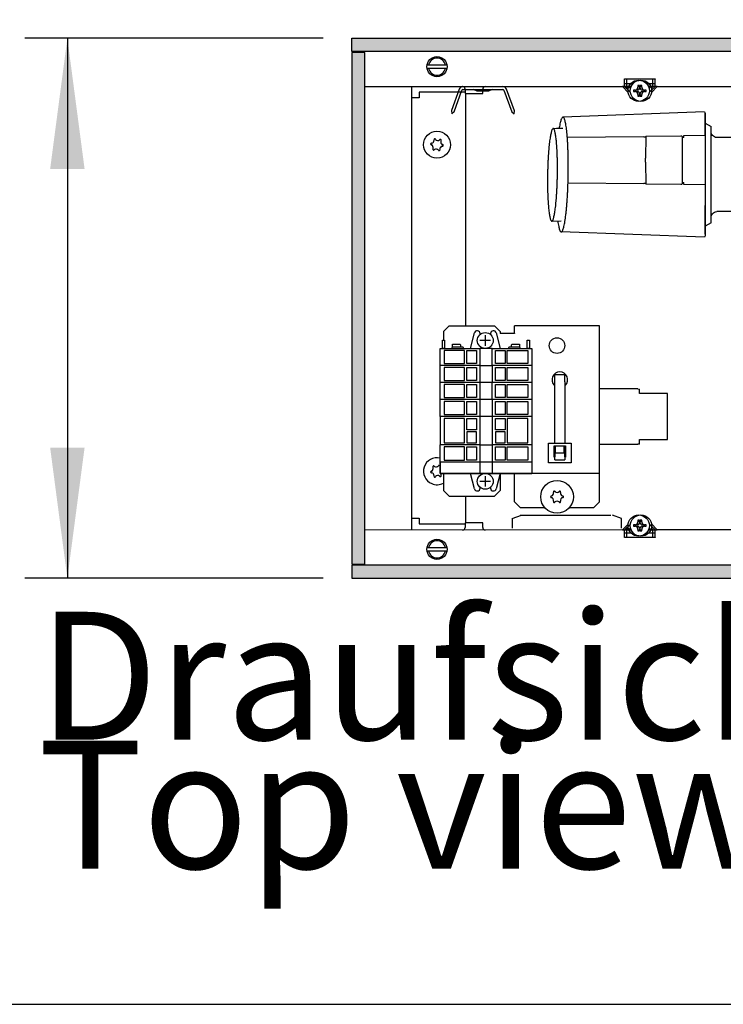
# Model space of a CAD drawing. Units: millimetres. Extents: x -8074 to 842, y 10003 to 15943.
# Drawn here: x -1819 to -1571, y 11642 to 11988 of the extents above; entities that cross this region are included whole.
import ezdxf

# ---------------------------------------------------------------- set-up
doc = ezdxf.new("R2010")
doc.units = ezdxf.units.MM
doc.layers.add('1', color=7, linetype='Continuous')
doc.styles.add('CONVERTER_14', font='txt.shx', dxfattribs={"width": 0.9})
doc.dimstyles.new('ME10_DIM_30', dxfattribs={"dimtxt": 46, "dimasz": 46, "dimexe": 15, "dimexo": 10, "dimgap": 18, "dimtad": 1, "dimdec": 0, "dimdsep": 46, "dimtxsty": 'CONVERTER_14', "dimsah": 1, "dimcen": 0.09, "dimclrd": 6, "dimclre": 6, "dimclrt": 3, "dimadec": 0, "dimazin": 0, "dimtfac": 1, "dimtdec": 4, "dimtix": 1, "dimtmove": 0, "dimatfit": 3, "dimfxl": 1, "dimtolj": 1, "dimtzin": 0, "dimarcsym": 0})
doc.dimstyles.new('ME10_DIM_31', dxfattribs={"dimtxt": 46, "dimasz": 46, "dimexe": 15, "dimexo": 10, "dimgap": 18, "dimtad": 1, "dimdec": 0, "dimdsep": 46, "dimtxsty": 'CONVERTER_14', "dimsah": 1, "dimcen": 0.09, "dimclrd": 6, "dimclre": 6, "dimclrt": 3, "dimadec": 0, "dimazin": 0, "dimtfac": 1, "dimtdec": 4, "dimtix": 1, "dimtmove": 0, "dimatfit": 3, "dimfxl": 1, "dimtolj": 1, "dimtzin": 0, "dimarcsym": 0})
doc.dimstyles.new('ME10_DIM_32', dxfattribs={"dimtxt": 46, "dimasz": 46, "dimexe": 15, "dimexo": 10, "dimgap": 18, "dimtad": 1, "dimdec": 0, "dimdsep": 46, "dimtxsty": 'CONVERTER_14', "dimsah": 1, "dimcen": 0.09, "dimclrd": 6, "dimclre": 6, "dimclrt": 3, "dimadec": 0, "dimazin": 0, "dimtfac": 1, "dimtdec": 4, "dimtix": 1, "dimtmove": 0, "dimatfit": 3, "dimfxl": 1, "dimtolj": 1, "dimtzin": 0, "dimarcsym": 0})
pattern_1 = [(45, (1353.11164653, 671.468404936), (-0.00011313708498985, 9e-21), [])]

# ---------------------------------------------------------------- blocks, each defined once
blk = doc.blocks.new('*D25')
at = {"layer": '1', "color": 6, "linetype": 'Continuous'}
for p, q in [((-1702, 11991.62), (-1702, 12096.62)), ((-1518.59, 11958.65), (-1518.59, 12096.62)), ((-1518.59, 12081.62), (-1702, 12081.62))]:
    blk.add_line(p, q, dxfattribs=at)
at = {"layer": '1', "color": 6}
for points in [[(-1656, 12087.68), (-1656, 12075.56), (-1702, 12081.62)], [(-1564.59, 12075.56), (-1564.59, 12087.68), (-1518.59, 12081.62)]]:
    blk.add_solid(points, dxfattribs=at)
at = {"layer": '1', "color": 3, "insert": (-1647.6, 12099.85), "char_height": 46, "attachment_point": 7, "rotation": 0.0001, "line_spacing_factor": 0.454545, "style": 'CONVERTER_14'}
blk.add_mtext('183', dxfattribs=at)
blk = doc.blocks.new('*D26')
at = {"layer": '1', "color": 6, "linetype": 'Continuous'}
for p, q in [((-1518.59, 11958.65), (-1518.59, 12096.62)), ((-1498.61, 11921.19), (-1498.61, 12096.62)), ((-1518.59, 12081.62), (-1610.59, 12081.62)), ((-1498.61, 12081.62), (-1518.59, 12081.62)), ((-1406.61, 12081.62), (-1498.61, 12081.62))]:
    blk.add_line(p, q, dxfattribs=at)
at = {"layer": '1', "color": 6}
for points in [[(-1564.59, 12075.56), (-1564.59, 12087.68), (-1518.59, 12081.62)], [(-1452.61, 12087.68), (-1452.61, 12075.56), (-1498.61, 12081.62)]]:
    blk.add_solid(points, dxfattribs=at)
at = {"layer": '1', "color": 3, "insert": (-1533.62, 12099.85), "char_height": 46, "attachment_point": 7, "rotation": 0.0001, "line_spacing_factor": 0.454545, "style": 'CONVERTER_14'}
blk.add_mtext('20', dxfattribs=at)
blk = doc.blocks.new('*D27')
at = {"layer": '1', "color": 6, "linetype": 'Continuous'}
for p, q in [((-1712, 11981.62), (-1817, 11981.62)), ((-1802, 11981.62), (-1802, 11791.62)), ((-1712, 11791.62), (-1817, 11791.62))]:
    blk.add_line(p, q, dxfattribs=at)
at = {"layer": '1', "color": 6}
for points in [[(-1795.94, 11935.62), (-1808.06, 11935.62), (-1802, 11981.62)], [(-1808.06, 11837.62), (-1795.94, 11837.62), (-1802, 11791.62)]]:
    blk.add_solid(points, dxfattribs=at)
at = {"layer": '1', "color": 3, "insert": (-1820.23, 11848.57), "char_height": 46, "attachment_point": 7, "rotation": 90, "line_spacing_factor": 0.454545, "style": 'CONVERTER_14'}
blk.add_mtext('190', dxfattribs=at)

msp = doc.modelspace()

# ---------------------------------------------------------------- hatches: boundary and pattern name
at = {"layer": '1', "linetype": 'Continuous'}
h = msp.add_hatch(dxfattribs=at)
h.set_pattern_fill('CUSTOM37', color=6, scale=8e-05, angle=45, pattern_type=2)
h.set_pattern_definition(pattern_1)
edge = h.paths.add_edge_path()
edge.add_line((-736.744, 11977.024), (-1702, 11977.024))
edge.add_line((-1702, 11977.024), (-1702, 11981.619))
edge.add_line((-1702, 11981.619), (-735.255, 11981.619))
edge.add_arc((-604.152, 11936.613), 138.613, 161.05337, 163.05005)
h = msp.add_hatch(dxfattribs=at)
h.set_pattern_fill('CUSTOM99', color=6, scale=3.63636e-05, angle=45, pattern_type=2)
h.set_pattern_definition([(45, (1355.382944613, 674.262066344), (-5.142594772266e-05, 4e-21), [])])
h.paths.add_polyline_path([(-1702, 11976.624), (-1702, 11796.614), (-1697.405, 11796.614), (-1697.405, 11976.624)])
h = msp.add_hatch(dxfattribs=at)
h.set_pattern_fill('CUSTOM36', color=6, scale=8e-05, angle=45, pattern_type=2)
h.set_pattern_definition(pattern_1)
edge = h.paths.add_edge_path()
edge.add_line((-730.237, 11796.214), (-1702, 11796.214))
edge.add_line((-1702, 11796.214), (-1702, 11791.619))
edge.add_line((-1702, 11791.619), (-731.726, 11791.619))
edge.add_arc((-862.826, 11836.624), 138.61, 341.05335, 343.05007)

# ---------------------------------------------------------------- linework, layer by layer
at = {"color": 6, "linetype": 'Continuous'}
for p, q in [((-1606.101, 11967.234), (-1606.101, 11967.334)), ((-1606.101, 11967.334), (-1596.111, 11967.334)), ((-1606.101, 11964.637), (-1606.101, 11967.234)), ((-1603.811, 11965.636), (-1606.101, 11965.636)), ((-1605.311, 11967.234), (-1605.311, 11967.334)), ((-1605.311, 11967.334), (-1595.321, 11967.334)), ((-1605.311, 11964.637), (-1605.311, 11967.234)), ((-1603.021, 11965.636), (-1605.311, 11965.636)), ((-1596.111, 11965.636), (-1598.316, 11965.636)), ((-1595.321, 11965.636), (-1597.526, 11965.636)), ((-1596.111, 11967.334), (-1596.111, 11967.234)), ((-1596.111, 11964.637), (-1596.111, 11967.234)), ((-1595.321, 11967.334), (-1595.321, 11967.234)), ((-1595.321, 11964.637), (-1595.321, 11967.234)), ((-1662.042, 11962.14), (-1662.042, 11880.475)), ((-1604.799, 11962.59), (-1606.845, 11964.637)), ((-1604.46, 11964.637), (-1606.845, 11964.637)), ((-1604.008, 11962.59), (-1606.055, 11964.637)), ((-1603.669, 11964.637), (-1606.055, 11964.637)), ((-1604.757, 11963.961), (-1605.432, 11964.637)), ((-1603.966, 11963.961), (-1604.642, 11964.637)), ((-1602.441, 11963.403), (-1602.975, 11963.403)), ((-1602.975, 11963.403), (-1602.975, 11962.869)), ((-1602.975, 11962.869), (-1602.441, 11962.869)), ((-1601.651, 11963.403), (-1602.185, 11963.403)), ((-1602.185, 11963.403), (-1602.185, 11962.869)), ((-1602.185, 11962.869), (-1601.651, 11962.869)), ((-1601.373, 11965.005), (-1601.373, 11964.471)), ((-1600.839, 11965.005), (-1601.373, 11965.005)), ((-1600.839, 11964.471), (-1600.839, 11965.005)), ((-1600.583, 11965.005), (-1600.583, 11964.471)), ((-1600.049, 11965.005), (-1600.583, 11965.005)), ((-1600.049, 11964.471), (-1600.049, 11965.005)), ((-1599.237, 11963.403), (-1599.771, 11963.403)), ((-1599.771, 11962.869), (-1599.237, 11962.869)), ((-1599.237, 11962.869), (-1599.237, 11963.403)), ((-1598.447, 11963.403), (-1598.981, 11963.403)), ((-1598.981, 11962.869), (-1598.447, 11962.869)), ((-1598.447, 11962.869), (-1598.447, 11963.403)), ((-1595.367, 11964.637), (-1597.674, 11964.637)), ((-1596.78, 11964.637), (-1597.481, 11963.936)), ((-1595.367, 11964.637), (-1597.448, 11962.556)), ((-1594.577, 11964.637), (-1596.884, 11964.637)), ((-1595.99, 11964.637), (-1596.69, 11963.936)), ((-1594.577, 11964.637), (-1596.658, 11962.556)), ((-1601.373, 11961.801), (-1601.373, 11961.267)), ((-1601.373, 11961.267), (-1600.839, 11961.267)), ((-1600.839, 11961.267), (-1600.839, 11961.801)), ((-1600.583, 11961.801), (-1600.583, 11961.267)), ((-1600.583, 11961.267), (-1600.049, 11961.267)), ((-1600.049, 11961.267), (-1600.049, 11961.801)), ((-1626.206, 11946.84), (-1599.341, 11947.083)), ((-1599.322, 11946.947), (-1598.618, 11946.954)), ((-1598.616, 11947.229), (-1598.673, 11939.442)), ((-1598.616, 11947.229), (-1586.273, 11947.341)), ((-1586.273, 11947.341), (-1586.04, 11947.312)), ((-1586.04, 11947.312), (-1585.773, 11947.076)), ((-1585.773, 11947.076), (-1585.773, 11931.257)), ((-1585.273, 11946.665), (-1585.773, 11946.668)), ((-1585.773, 11946.237), (-1585.773, 11930.418)), ((-1585.273, 11947.354), (-1577.673, 11947.477)), ((-1585.273, 11946.665), (-1585.273, 11947.354)), ((-1575.625, 11919.159), (-1575.623, 11948.151)), ((-1598.673, 11938.052), (-1598.616, 11930.265)), ((-1599.341, 11930.411), (-1625.957, 11930.652)), ((-1598.618, 11930.54), (-1599.322, 11930.547)), ((-1586.273, 11930.153), (-1598.616, 11930.265)), ((-1586.04, 11930.182), (-1586.273, 11930.153)), ((-1585.773, 11930.418), (-1586.04, 11930.182)), ((-1585.773, 11930.826), (-1585.273, 11930.829)), ((-1585.273, 11930.14), (-1585.273, 11930.829)), ((-1577.673, 11930.017), (-1585.273, 11930.14)), ((-1630.575, 11863.334), (-1627.079, 11863.334)), ((-1630.575, 11860.737), (-1630.575, 11863.334)), ((-1627.079, 11860.737), (-1627.079, 11863.334)), ((-1630.769, 11859.553), (-1630.575, 11859.423)), ((-1630.575, 11839.18), (-1630.575, 11860.737)), ((-1627.079, 11860.737), (-1627.079, 11839.18)), ((-1627.079, 11859.423), (-1626.885, 11859.553)), ((-1601.356, 11858.249), (-1614.842, 11858.249)), ((-1601.356, 11858.249), (-1600.856, 11858.195)), ((-1600.856, 11856.601), (-1600.856, 11858.195)), ((-1590.967, 11856.601), (-1600.856, 11856.601)), ((-1590.967, 11840.418), (-1590.967, 11856.601)), ((-1632.823, 11832.187), (-1632.823, 11839.18)), ((-1632.823, 11839.18), (-1624.831, 11839.18)), ((-1630.825, 11834.185), (-1630.825, 11838.181)), ((-1630.825, 11838.181), (-1626.829, 11838.181)), ((-1630.769, 11837.465), (-1630.825, 11837.382)), ((-1630.325, 11837.762), (-1630.769, 11837.465)), ((-1630.575, 11837.595), (-1630.575, 11834.341)), ((-1630.325, 11835.684), (-1630.325, 11838.181)), ((-1627.329, 11835.684), (-1627.329, 11838.181)), ((-1626.885, 11837.465), (-1627.329, 11837.762)), ((-1627.079, 11834.341), (-1627.079, 11837.595)), ((-1626.829, 11838.181), (-1626.829, 11834.185)), ((-1624.831, 11839.18), (-1624.831, 11832.187)), ((-1614.842, 11838.769), (-1601.356, 11838.769)), ((-1600.856, 11838.823), (-1601.356, 11838.769)), ((-1600.856, 11838.823), (-1600.856, 11840.418)), ((-1600.856, 11840.418), (-1590.967, 11840.418)), ((-1630.575, 11834.185), (-1630.825, 11834.185)), ((-1630.575, 11833.357), (-1630.575, 11834.341)), ((-1627.329, 11835.684), (-1630.325, 11835.684)), ((-1627.079, 11834.341), (-1627.079, 11833.357)), ((-1626.829, 11834.185), (-1627.079, 11834.185)), ((-1624.831, 11832.187), (-1632.823, 11832.187)), ((-1630.575, 11833.357), (-1627.079, 11833.357)), ((-1662.042, 11820.539), (-1662.042, 11811.099)), ((-1645.559, 11812.636), (-1642.313, 11813.796)), ((-1642.82, 11813.796), (-1626.33, 11813.796)), ((-1626.33, 11813.796), (-1610.854, 11813.796)), ((-1607.1, 11812.636), (-1610.346, 11813.796)), ((-1645.559, 11812.636), (-1645.559, 11809.3)), ((-1607.1, 11809.3), (-1607.1, 11812.636)), ((-1606.845, 11808.669), (-1604.799, 11810.716)), ((-1606.055, 11808.669), (-1604.008, 11810.716)), ((-1602.441, 11810.437), (-1602.975, 11810.437)), ((-1602.975, 11810.437), (-1602.975, 11809.903)), ((-1602.975, 11809.903), (-1602.441, 11809.903)), ((-1601.651, 11810.437), (-1602.185, 11810.437)), ((-1602.185, 11810.437), (-1602.185, 11809.903)), ((-1602.185, 11809.903), (-1601.651, 11809.903)), ((-1601.373, 11812.039), (-1601.373, 11811.505)), ((-1600.839, 11812.039), (-1601.373, 11812.039)), ((-1600.839, 11811.505), (-1600.839, 11812.039)), ((-1600.583, 11812.039), (-1600.583, 11811.505)), ((-1600.049, 11812.039), (-1600.583, 11812.039)), ((-1600.049, 11811.505), (-1600.049, 11812.039)), ((-1599.237, 11810.437), (-1599.771, 11810.437)), ((-1599.771, 11809.903), (-1599.237, 11809.903)), ((-1599.237, 11809.903), (-1599.237, 11810.437)), ((-1598.447, 11810.437), (-1598.981, 11810.437)), ((-1598.981, 11809.903), (-1598.447, 11809.903)), ((-1598.447, 11809.903), (-1598.447, 11810.437)), ((-1597.448, 11810.75), (-1595.367, 11808.669)), ((-1596.658, 11810.75), (-1594.577, 11808.669)), ((-1606.845, 11808.669), (-1604.46, 11808.669)), ((-1606.101, 11806.072), (-1606.101, 11808.669)), ((-1606.101, 11807.67), (-1603.811, 11807.67)), ((-1606.055, 11808.669), (-1603.669, 11808.669)), ((-1605.432, 11808.669), (-1604.757, 11809.345)), ((-1605.311, 11806.072), (-1605.311, 11808.669)), ((-1605.311, 11807.67), (-1603.021, 11807.67)), ((-1604.642, 11808.669), (-1603.966, 11809.345)), ((-1601.373, 11808.835), (-1601.373, 11808.301)), ((-1601.373, 11808.301), (-1600.839, 11808.301)), ((-1600.839, 11808.301), (-1600.839, 11808.835)), ((-1600.583, 11808.835), (-1600.583, 11808.301)), ((-1600.583, 11808.301), (-1600.049, 11808.301)), ((-1600.049, 11808.301), (-1600.049, 11808.835)), ((-1598.414, 11807.67), (-1596.111, 11807.67)), ((-1597.746, 11808.669), (-1595.367, 11808.669)), ((-1597.623, 11807.67), (-1595.321, 11807.67)), ((-1597.481, 11809.37), (-1596.78, 11808.669)), ((-1596.956, 11808.669), (-1594.577, 11808.669)), ((-1596.69, 11809.37), (-1595.99, 11808.669)), ((-1596.111, 11806.072), (-1596.111, 11808.669)), ((-1595.321, 11806.072), (-1595.321, 11808.669)), ((-1606.101, 11805.972), (-1606.101, 11806.072)), ((-1596.111, 11805.972), (-1606.101, 11805.972)), ((-1605.311, 11805.972), (-1605.311, 11806.072)), ((-1595.321, 11805.972), (-1605.311, 11805.972)), ((-1596.111, 11806.072), (-1596.111, 11805.972)), ((-1595.321, 11806.072), (-1595.321, 11805.972))]:
    msp.add_line(p, q, dxfattribs=at)
at = {"color": 1, "linetype": 'Continuous'}
for p, q in [((-1577.984, 11955.7), (-1627.731, 11953.891)), ((-1577.673, 11955.214), (-1577.673, 11952.488)), ((-1577.673, 11952.488), (-1577.673, 11955.214)), ((-1577.673, 11952.488), (-1577.673, 11951.792)), ((-1577.673, 11947.477), (-1577.673, 11952.488)), ((-1577.673, 11951.792), (-1577.673, 11947.477)), ((-1577.673, 11951.792), (-1575.623, 11950.608)), ((-1629.969, 11949.945), (-1627.733, 11949.963)), ((-1575.623, 11950.608), (-1575.623, 11950.608)), ((-1575.623, 11948.041), (-1575.623, 11950.608)), ((-1577.673, 11947.477), (-1577.673, 11930.091)), ((-1575.406, 11947.775), (-1575.623, 11948.151)), ((-1575.133, 11947.442), (-1575.406, 11947.775)), ((-1574.811, 11947.156), (-1575.133, 11947.442)), ((-1574.447, 11946.927), (-1574.811, 11947.156)), ((-1574.051, 11946.758), (-1574.447, 11946.927)), ((-1573.863, 11946.712), (-1574.051, 11946.758)), ((-1573.623, 11946.663), (-1573.863, 11946.712)), ((-1564.623, 11946.663), (-1573.623, 11946.663)), ((-1577.673, 11930.091), (-1577.673, 11922.794)), ((-1577.673, 11930.091), (-1577.673, 11922.794)), ((-1577.673, 11922.794), (-1577.673, 11916.417)), ((-1577.673, 11916.417), (-1577.673, 11922.794)), ((-1574.447, 11920.391), (-1574.051, 11920.559)), ((-1574.051, 11920.559), (-1573.623, 11920.663)), ((-1564.623, 11920.699), (-1573.623, 11920.663)), ((-1575.623, 11919.163), (-1575.416, 11919.523)), ((-1575.623, 11916.717), (-1575.623, 11919.163)), ((-1575.416, 11919.523), (-1575.146, 11919.86)), ((-1575.146, 11919.86), (-1574.826, 11920.148)), ((-1574.826, 11920.148), (-1574.447, 11920.391)), ((-1575.623, 11916.717), (-1577.673, 11915.534)), ((-1577.673, 11916.417), (-1577.673, 11915.534)), ((-1577.673, 11912.666), (-1577.673, 11916.417)), ((-1577.673, 11915.534), (-1577.673, 11912.666)), ((-1575.623, 11916.717), (-1575.623, 11916.717)), ((-1577.984, 11911.625), (-1628.35, 11913.476)), ((-1577.673, 11912.111), (-1577.984, 11911.625)), ((-1577.673, 11912.666), (-1577.673, 11912.111)), ((-1577.673, 11912.666), (-1577.673, 11912.111)), ((-1667.786, 11880.475), (-1669.784, 11878.478)), ((-1667.786, 11880.475), (-1651.803, 11880.475)), ((-1649.805, 11878.478), (-1651.803, 11880.475)), ((-1614.842, 11880.475), (-1644.81, 11880.475)), ((-1644.81, 11877.878), (-1644.81, 11880.475)), ((-1614.842, 11877.878), (-1614.842, 11880.475)), ((-1669.784, 11878.478), (-1669.784, 11875.381)), ((-1649.805, 11878.478), (-1649.805, 11877.778)), ((-1644.81, 11877.778), (-1649.805, 11877.778)), ((-1644.81, 11877.878), (-1644.81, 11877.778)), ((-1614.842, 11831.127), (-1614.842, 11877.878)), ((-1670.933, 11832.526), (-1670.933, 11828.53)), ((-1614.842, 11828.53), (-1614.842, 11831.127)), ((-1670.933, 11828.53), (-1657.02, 11828.53)), ((-1669.784, 11828.53), (-1669.784, 11822.536)), ((-1652.579, 11828.53), (-1638.667, 11828.53)), ((-1649.805, 11828.53), (-1649.805, 11822.536)), ((-1644.81, 11826.932), (-1644.81, 11828.53)), ((-1614.842, 11828.53), (-1638.667, 11828.53)), ((-1614.842, 11826.932), (-1614.842, 11828.53)), ((-1644.81, 11818.541), (-1644.81, 11826.932)), ((-1614.842, 11818.541), (-1614.842, 11826.932)), ((-1669.784, 11822.536), (-1667.786, 11820.539)), ((-1667.786, 11820.539), (-1651.803, 11820.539)), ((-1651.803, 11820.539), (-1649.805, 11822.536)), ((-1642.812, 11816.543), (-1644.81, 11818.541)), ((-1614.842, 11818.541), (-1616.84, 11816.543)), ((-1642.812, 11816.543), (-1634.158, 11816.543)), ((-1625.494, 11816.543), (-1616.84, 11816.543))]:
    msp.add_line(p, q, dxfattribs=at)
at = {"color": 6, "linetype": 'Continuous'}
for centre, radius in [((-1601.106, 11963.136), 3.746), ((-1600.316, 11963.136), 3.746), ((-1672.032, 11944.158), 4.745), ((-1629.826, 11873.483), 2.747), ((-1629.826, 11820.289), 5.744), ((-1601.106, 11810.17), 3.746), ((-1600.316, 11810.17), 3.746)]:
    msp.add_circle(centre, radius, dxfattribs=at)
for centre, radius, start, end in [((-1602.441, 11964.471), 1.068, 270, 0), ((-1602.441, 11961.801), 1.068, 0, 90), ((-1601.651, 11964.471), 1.068, 270, 0), ((-1601.651, 11961.801), 1.068, 0, 90), ((-1599.771, 11964.471), 1.068, 180, 270), ((-1599.771, 11961.801), 1.068, 90, 180), ((-1598.981, 11964.471), 1.068, 180, 270), ((-1598.981, 11961.801), 1.068, 90, 180), ((-1674.051, 11945.675), 0.999, 278.31193, 7.87794), ((-1672.796, 11945.95), 0.3, 113.09494, 207.50666), ((-1672.796, 11945.95), 0.3, 18.68321, 113.09494), ((-1671.728, 11946.666), 0.999, 218.31193, 307.87794), ((-1670.862, 11945.716), 0.3, 53.09494, 147.50666), ((-1669.709, 11945.149), 0.999, 158.31193, 247.87794), ((-1670.862, 11945.716), 0.3, 318.68321, 53.09494), ((-1673.965, 11944.393), 0.3, 173.09494, 267.50666), ((-1673.965, 11944.393), 0.3, 78.68321, 173.09494), ((-1674.355, 11943.168), 0.999, 338.31193, 67.87794), ((-1673.201, 11942.601), 0.3, 138.68321, 233.09494), ((-1673.201, 11942.601), 0.3, 233.09494, 327.50666), ((-1672.335, 11941.651), 0.999, 38.31193, 127.87794), ((-1671.267, 11942.367), 0.3, 198.68321, 293.09494), ((-1671.267, 11942.367), 0.3, 293.09494, 27.50666), ((-1670.012, 11942.642), 0.999, 98.31193, 187.87794), ((-1670.098, 11943.924), 0.3, 258.68321, 353.09494), ((-1670.098, 11943.924), 0.3, 353.09494, 87.50666), ((-1628.827, 11861.495), 2.747, 314.99958, 225.00042), ((-1672.032, 11829.279), 4.745, 76.70662, 246.90506), ((-1674.355, 11830.27), 0.999, 292.12206, 21.68807), ((-1673.201, 11830.837), 0.3, 126.90506, 221.31679), ((-1673.201, 11830.837), 0.3, 32.49334, 126.90506), ((-1672.335, 11831.787), 0.999, 232.12206, 321.68807), ((-1671.267, 11831.071), 0.3, 66.90506, 161.31679), ((-1673.965, 11829.045), 0.3, 92.49334, 186.90506), ((-1673.965, 11829.045), 0.3, 186.90506, 281.31679), ((-1674.051, 11827.763), 0.999, 352.12206, 81.68807), ((-1672.796, 11827.488), 0.3, 152.49334, 246.90506), ((-1672.796, 11827.488), 0.3, 246.90506, 341.31679), ((-1671.728, 11826.772), 0.999, 52.12206, 141.68807), ((-1670.862, 11827.722), 0.3, 212.49334, 306.90506), ((-1669.709, 11828.289), 0.999, 176.28483, 201.68807), ((-1670.862, 11827.722), 0.3, 306.90506, 41.31679), ((-1672.032, 11829.279), 4.745, 246.90506, 298.27371), ((-1631.774, 11820.289), 0.3, 85.58827, 180), ((-1631.774, 11820.289), 0.3, 180, 274.41173), ((-1632.013, 11821.552), 0.999, 285.21699, 14.78301), ((-1630.8, 11821.976), 0.3, 120, 214.41173), ((-1630.8, 11821.976), 0.3, 25.58827, 120), ((-1629.826, 11822.814), 0.999, 225.21699, 314.78301), ((-1628.852, 11821.976), 0.3, 60, 154.41173), ((-1628.852, 11821.976), 0.3, 325.58827, 60), ((-1627.639, 11821.552), 0.999, 165.21699, 254.78301), ((-1627.878, 11820.289), 0.3, 0, 94.41173), ((-1627.878, 11820.289), 0.3, 265.58827, 0), ((-1632.013, 11819.026), 0.999, 345.21699, 74.78301), ((-1630.8, 11818.602), 0.3, 145.58827, 240), ((-1630.8, 11818.602), 0.3, 240, 334.41173), ((-1629.826, 11817.763), 0.999, 45.21699, 134.78301), ((-1628.852, 11818.602), 0.3, 205.58827, 300), ((-1628.852, 11818.602), 0.3, 300, 34.41173), ((-1627.639, 11819.026), 0.999, 105.21699, 194.78301), ((-1602.441, 11811.505), 1.068, 270, 0), ((-1602.441, 11808.835), 1.068, 360, 90), ((-1601.651, 11811.505), 1.068, 270, 0), ((-1601.651, 11808.835), 1.068, 360, 90), ((-1599.771, 11811.505), 1.068, 180, 270), ((-1599.771, 11808.835), 1.068, 90, 180), ((-1598.981, 11811.505), 1.068, 180, 270), ((-1598.981, 11808.835), 1.068, 90, 180)]:
    msp.add_arc(centre, radius, start, end, dxfattribs=at)
at = {"layer": '1', "color": 6, "linetype": 'Continuous'}
for p, q in [((-1702, 11977.024), (-1702, 11981.619)), ((-1702, 11981.619), (-735.255, 11981.619)), ((-736.744, 11977.024), (-1702, 11977.024)), ((-1702, 11976.624), (-1702, 11796.614)), ((-1697.405, 11976.624), (-1702, 11976.624)), ((-1697.405, 11796.614), (-1697.405, 11976.624)), ((-1675.459, 11972.229), (-1668.536, 11972.229)), ((-1675.459, 11972.229), (-1668.536, 11972.229)), ((-1675.459, 11972.229), (-1668.536, 11972.229)), ((-1668.605, 11971.03), (-1675.459, 11971.03)), ((-1668.605, 11971.03), (-1675.459, 11971.03)), ((-1668.605, 11971.03), (-1675.459, 11971.03)), ((-1664.219, 11963.683), (-1666.959, 11956.154)), ((-1666.032, 11955.78), (-1663.28, 11963.341)), ((-1662.905, 11963.604), (-1648.88, 11963.604)), ((-1662.142, 11963.728), (-1662.142, 11962.14)), ((-1662.142, 11962.14), (-1655.948, 11962.14)), ((-1657.878, 11963.062), (-1659.142, 11963.604)), ((-1653.907, 11963.062), (-1657.878, 11963.062)), ((-1655.948, 11962.14), (-1655.948, 11963.728)), ((-1652.643, 11963.604), (-1653.907, 11963.062)), ((-1648.505, 11963.341), (-1645.753, 11955.78)), ((-1644.814, 11956.122), (-1647.566, 11963.683)), ((-1666.959, 11956.154), (-1666.784, 11955.028)), ((-1666.032, 11955.78), (-1666.784, 11955.028)), ((-1645.753, 11955.78), (-1644.907, 11955.062)), ((-1644.907, 11955.062), (-1644.814, 11956.122)), ((-1599.341, 11947.083), (-1599.322, 11946.947)), ((-1598.673, 11938.052), (-1598.673, 11939.442)), ((-1599.322, 11930.547), (-1599.341, 11930.411)), ((-1660.265, 11872.495), (-1658.86, 11877.941)), ((-1656.868, 11877.391), (-1656.868, 11877.691)), ((-1655.037, 11877.162), (-1655.037, 11873.423)), ((-1653.205, 11877.691), (-1653.205, 11877.391)), ((-1651.213, 11877.941), (-1649.808, 11872.495)), ((-1670.141, 11872.495), (-1670.141, 11875.393)), ((-1670.141, 11875.393), (-1669.342, 11875.393)), ((-1669.342, 11872.495), (-1670.141, 11872.495)), ((-1669.342, 11875.393), (-1669.342, 11872.495)), ((-1666.61, 11872.995), (-1666.81, 11872.795)), ((-1666.81, 11872.795), (-1666.81, 11872.495)), ((-1666.61, 11872.995), (-1666.61, 11873.994)), ((-1666.61, 11873.994), (-1663.967, 11873.994)), ((-1663.767, 11872.995), (-1666.61, 11872.995)), ((-1663.967, 11873.994), (-1663.767, 11873.794)), ((-1663.767, 11873.794), (-1663.767, 11872.995)), ((-1662.965, 11872.995), (-1663.767, 11872.995)), ((-1662.765, 11872.795), (-1662.965, 11872.995)), ((-1662.765, 11872.495), (-1662.765, 11872.795)), ((-1657.002, 11872.495), (-1657.002, 11866.5)), ((-1653.184, 11875.279), (-1656.923, 11875.279)), ((-1652.605, 11866.5), (-1652.605, 11872.495)), ((-1646.643, 11872.995), (-1646.842, 11872.795)), ((-1646.842, 11872.795), (-1646.842, 11872.495)), ((-1645.84, 11872.995), (-1646.643, 11872.995)), ((-1645.84, 11873.794), (-1645.64, 11873.994)), ((-1645.84, 11872.995), (-1645.84, 11873.794)), ((-1642.997, 11872.995), (-1645.84, 11872.995)), ((-1645.64, 11873.994), (-1642.997, 11873.994)), ((-1642.997, 11873.994), (-1642.997, 11872.995)), ((-1642.798, 11872.795), (-1642.997, 11872.995)), ((-1642.798, 11872.495), (-1642.798, 11872.795)), ((-1640.265, 11872.495), (-1640.265, 11875.393)), ((-1640.265, 11875.393), (-1639.466, 11875.393)), ((-1639.466, 11872.495), (-1640.265, 11872.495)), ((-1639.466, 11875.393), (-1639.466, 11872.495)), ((-1669.542, 11871.796), (-1669.542, 11867.199)), ((-1662.298, 11871.796), (-1669.542, 11871.796)), ((-1662.298, 11867.199), (-1662.298, 11871.796)), ((-1661.548, 11867.199), (-1661.548, 11871.796)), ((-1661.548, 11871.796), (-1658.101, 11871.796)), ((-1658.101, 11871.796), (-1658.101, 11867.199)), ((-1651.506, 11867.199), (-1651.506, 11871.796)), ((-1651.506, 11871.796), (-1648.059, 11871.796)), ((-1648.059, 11871.796), (-1648.059, 11867.199)), ((-1647.31, 11867.199), (-1647.31, 11871.796)), ((-1647.31, 11871.796), (-1640.066, 11871.796)), ((-1640.066, 11871.796), (-1640.066, 11867.199)), ((-1657.002, 11866.5), (-1670.94, 11866.5)), ((-1669.542, 11867.199), (-1662.298, 11867.199)), ((-1662.298, 11865.801), (-1669.542, 11865.801)), ((-1669.542, 11865.801), (-1669.542, 11861.204)), ((-1662.298, 11861.204), (-1662.298, 11865.801)), ((-1658.101, 11867.199), (-1661.548, 11867.199)), ((-1661.548, 11865.801), (-1658.101, 11865.801)), ((-1661.548, 11861.204), (-1661.548, 11865.801)), ((-1658.101, 11865.801), (-1658.101, 11861.204)), ((-1657.002, 11866.5), (-1657.002, 11860.505)), ((-1657.002, 11866.5), (-1652.605, 11866.5)), ((-1638.667, 11866.5), (-1652.605, 11866.5)), ((-1652.605, 11866.5), (-1652.605, 11860.505)), ((-1648.059, 11867.199), (-1651.506, 11867.199)), ((-1651.506, 11865.801), (-1648.059, 11865.801)), ((-1651.506, 11861.204), (-1651.506, 11865.801)), ((-1648.059, 11865.801), (-1648.059, 11861.204)), ((-1640.066, 11867.199), (-1647.31, 11867.199)), ((-1647.31, 11865.801), (-1640.066, 11865.801)), ((-1647.31, 11861.204), (-1647.31, 11865.801)), ((-1640.066, 11865.801), (-1640.066, 11861.204)), ((-1657.002, 11860.505), (-1670.94, 11860.505)), ((-1669.542, 11861.204), (-1662.298, 11861.204)), ((-1662.298, 11859.805), (-1669.542, 11859.805)), ((-1669.542, 11859.805), (-1669.542, 11855.209)), ((-1662.298, 11855.209), (-1662.298, 11859.805)), ((-1658.101, 11861.204), (-1661.548, 11861.204)), ((-1661.548, 11859.805), (-1658.101, 11859.805)), ((-1661.548, 11855.209), (-1661.548, 11859.805)), ((-1658.101, 11859.805), (-1658.101, 11855.209)), ((-1657.002, 11860.505), (-1657.002, 11854.51)), ((-1652.605, 11860.505), (-1657.002, 11860.505)), ((-1638.667, 11860.505), (-1652.605, 11860.505)), ((-1652.605, 11854.51), (-1652.605, 11860.505)), ((-1648.059, 11861.204), (-1651.506, 11861.204)), ((-1651.506, 11859.805), (-1648.059, 11859.805)), ((-1651.506, 11855.209), (-1651.506, 11859.805)), ((-1648.059, 11859.805), (-1648.059, 11855.209)), ((-1640.066, 11861.204), (-1647.31, 11861.204)), ((-1647.31, 11859.805), (-1640.066, 11859.805)), ((-1647.31, 11855.209), (-1647.31, 11859.805)), ((-1640.066, 11859.805), (-1640.066, 11855.209)), ((-1669.542, 11855.209), (-1662.298, 11855.209)), ((-1658.101, 11855.209), (-1661.548, 11855.209)), ((-1648.059, 11855.209), (-1651.506, 11855.209)), ((-1640.066, 11855.209), (-1647.31, 11855.209)), ((-1657.002, 11854.51), (-1670.94, 11854.51)), ((-1669.542, 11853.81), (-1669.542, 11849.214)), ((-1662.298, 11853.81), (-1669.542, 11853.81)), ((-1662.298, 11849.214), (-1662.298, 11853.81)), ((-1661.548, 11849.214), (-1661.548, 11853.81)), ((-1661.548, 11853.81), (-1658.101, 11853.81)), ((-1658.101, 11853.81), (-1658.101, 11849.214)), ((-1657.002, 11854.51), (-1657.002, 11848.515)), ((-1652.605, 11854.51), (-1657.002, 11854.51)), ((-1638.667, 11854.51), (-1652.605, 11854.51)), ((-1652.605, 11854.51), (-1652.605, 11848.515)), ((-1651.506, 11849.214), (-1651.506, 11853.81)), ((-1651.506, 11853.81), (-1648.059, 11853.81)), ((-1648.059, 11853.81), (-1648.059, 11849.214)), ((-1647.31, 11849.214), (-1647.31, 11853.81)), ((-1647.31, 11853.81), (-1640.066, 11853.81)), ((-1640.066, 11853.81), (-1640.066, 11849.214)), ((-1657.002, 11848.515), (-1670.94, 11848.515)), ((-1669.542, 11849.214), (-1662.298, 11849.214)), ((-1662.298, 11847.815), (-1669.542, 11847.815)), ((-1669.542, 11847.815), (-1669.542, 11839.222)), ((-1662.298, 11839.222), (-1662.298, 11847.815)), ((-1658.101, 11849.214), (-1661.548, 11849.214)), ((-1661.548, 11843.868), (-1661.548, 11847.815)), ((-1661.548, 11847.815), (-1658.101, 11847.815)), ((-1658.101, 11847.815), (-1658.101, 11843.868)), ((-1657.002, 11848.515), (-1657.002, 11838.523)), ((-1652.605, 11848.515), (-1657.002, 11848.515)), ((-1638.667, 11848.515), (-1652.605, 11848.515)), ((-1652.605, 11848.515), (-1652.605, 11838.523)), ((-1648.059, 11849.214), (-1651.506, 11849.214)), ((-1651.506, 11843.868), (-1651.506, 11847.815)), ((-1651.506, 11847.815), (-1648.059, 11847.815)), ((-1648.059, 11847.815), (-1648.059, 11843.868)), ((-1640.066, 11849.214), (-1647.31, 11849.214)), ((-1647.31, 11847.815), (-1647.31, 11839.222)), ((-1640.066, 11847.815), (-1647.31, 11847.815)), ((-1640.066, 11839.222), (-1640.066, 11847.815)), ((-1658.101, 11843.868), (-1661.548, 11843.868)), ((-1661.548, 11843.169), (-1661.548, 11839.222)), ((-1658.101, 11843.169), (-1661.548, 11843.169)), ((-1658.101, 11839.222), (-1658.101, 11843.169)), ((-1648.059, 11843.868), (-1651.506, 11843.868)), ((-1648.059, 11843.169), (-1651.506, 11843.169)), ((-1651.506, 11843.169), (-1651.506, 11839.222)), ((-1648.059, 11839.222), (-1648.059, 11843.169)), ((-1657.002, 11838.523), (-1670.94, 11838.523)), ((-1669.542, 11839.222), (-1662.298, 11839.222)), ((-1662.298, 11837.823), (-1669.542, 11837.823)), ((-1669.542, 11837.823), (-1669.542, 11833.227)), ((-1662.298, 11833.227), (-1662.298, 11837.823)), ((-1661.548, 11839.222), (-1658.101, 11839.222)), ((-1661.548, 11837.823), (-1658.101, 11837.823)), ((-1661.548, 11833.227), (-1661.548, 11837.823)), ((-1658.101, 11837.823), (-1658.101, 11833.227)), ((-1657.002, 11838.523), (-1657.002, 11832.528)), ((-1657.002, 11838.523), (-1652.605, 11838.523)), ((-1638.667, 11838.523), (-1652.605, 11838.523)), ((-1652.605, 11838.523), (-1652.605, 11832.528)), ((-1651.506, 11839.222), (-1648.059, 11839.222)), ((-1651.506, 11837.823), (-1648.059, 11837.823)), ((-1651.506, 11833.227), (-1651.506, 11837.823)), ((-1648.059, 11837.823), (-1648.059, 11833.227)), ((-1647.31, 11839.222), (-1640.066, 11839.222)), ((-1647.31, 11837.823), (-1640.066, 11837.823)), ((-1647.31, 11833.227), (-1647.31, 11837.823)), ((-1640.066, 11837.823), (-1640.066, 11833.227)), ((-1657.002, 11832.528), (-1670.94, 11832.528)), ((-1669.542, 11833.227), (-1662.298, 11833.227)), ((-1658.101, 11833.227), (-1661.548, 11833.227)), ((-1657.002, 11832.528), (-1657.002, 11828.531)), ((-1652.605, 11832.528), (-1657.002, 11832.528)), ((-1638.667, 11832.528), (-1652.605, 11832.528)), ((-1652.605, 11832.528), (-1652.605, 11828.531)), ((-1648.059, 11833.227), (-1651.506, 11833.227)), ((-1640.066, 11833.227), (-1647.31, 11833.227)), ((-1658.86, 11823.085), (-1660.265, 11828.531)), ((-1657.002, 11828.531), (-1652.605, 11828.531)), ((-1655.037, 11827.603), (-1655.037, 11823.864)), ((-1649.808, 11828.531), (-1651.213, 11823.085)), ((-1656.923, 11825.747), (-1653.184, 11825.747)), ((-1656.868, 11823.335), (-1656.868, 11823.635)), ((-1653.205, 11823.635), (-1653.205, 11823.335)), ((-1655.952, 11811.099), (-1662.145, 11811.099)), ((-1662.145, 11811.099), (-1662.145, 11809.51)), ((-1655.952, 11809.51), (-1655.952, 11811.099)), ((-1675.459, 11802.408), (-1668.536, 11802.408)), ((-1675.459, 11802.408), (-1668.536, 11802.408)), ((-1668.605, 11801.209), (-1675.459, 11801.209)), ((-1668.605, 11801.209), (-1675.459, 11801.209)), ((-1668.605, 11801.209), (-1675.459, 11801.209)), ((-1702, 11796.614), (-1697.405, 11796.614)), ((-730.237, 11796.214), (-1702, 11796.214)), ((-1702, 11796.214), (-1702, 11791.619)), ((-1702, 11791.619), (-731.726, 11791.619)), ((-1900.207, 11641.731), (227.593, 11641.731))]:
    msp.add_line(p, q, dxfattribs=at)
at = {"layer": '1', "color": 1, "linetype": 'Continuous'}
for p, q in [((-1697.405, 11964.637), (-1606.055, 11964.637)), ((-1681.027, 11964.637), (-1681.027, 11808.801)), ((-1678.275, 11962.639), (-1678.275, 11960.641)), ((-1662.292, 11962.639), (-1678.275, 11962.639)), ((-1594.577, 11964.637), (-1079.643, 11964.637)), ((-1678.275, 11960.641), (-1681.022, 11960.641)), ((-1577.984, 11955.7), (-1577.673, 11955.214)), ((-1631.178, 11949.852), (-1629.969, 11949.945)), ((-1631.653, 11917.296), (-1628.341, 11917.363)), ((-1670.94, 11866.5), (-1670.94, 11872.495)), ((-1670.94, 11872.495), (-1657.002, 11872.495)), ((-1652.605, 11872.495), (-1657.002, 11872.495)), ((-1652.605, 11872.495), (-1638.667, 11872.495)), ((-1638.667, 11872.495), (-1638.667, 11866.5)), ((-1670.94, 11860.505), (-1670.94, 11866.5)), ((-1638.667, 11866.5), (-1638.667, 11860.505)), ((-1670.94, 11854.51), (-1670.94, 11860.505)), ((-1638.667, 11860.505), (-1638.667, 11854.51)), ((-1670.94, 11848.515), (-1670.94, 11854.51)), ((-1638.667, 11854.51), (-1638.667, 11848.515)), ((-1670.94, 11848.515), (-1670.94, 11838.523)), ((-1638.667, 11848.515), (-1638.667, 11838.523)), ((-1670.94, 11832.528), (-1670.94, 11838.523)), ((-1638.667, 11838.523), (-1638.667, 11832.528)), ((-1670.94, 11828.531), (-1670.94, 11832.528)), ((-1638.667, 11832.528), (-1638.667, 11828.531)), ((-1638.667, 11828.531), (-1670.94, 11828.531)), ((-1681.022, 11812.797), (-1678.275, 11812.797)), ((-1678.275, 11812.797), (-1678.275, 11810.799)), ((-1678.275, 11810.799), (-1662.292, 11810.799)), ((-1606.059, 11808.665), (-1697.405, 11808.587)), ((-1180.352, 11808.586), (-1594.577, 11808.669))]:
    msp.add_line(p, q, dxfattribs=at)
at = {"layer": '1', "color": 6, "linetype": 'Continuous'}
for centre, radius in [((-1672.032, 11971.63), 3.546), ((-1672.032, 11971.63), 3.546), ((-1672.032, 11971.63), 3.546), ((-1655.053, 11875.293), 2.798), ((-1655.053, 11825.733), 2.798), ((-1672.032, 11801.808), 3.546), ((-1672.032, 11801.808), 3.546)]:
    msp.add_circle(centre, radius, dxfattribs=at)
for centre, radius, start, end in [((-1672.032, 11971.63), 2.997, 11.53724, 168.46276), ((-1672.032, 11971.63), 2.997, 11.53724, 168.46276), ((-1672.032, 11971.63), 2.997, 11.53724, 168.46276), ((-1672.032, 11971.63), 2.997, 191.53691, 348.46309), ((-1672.032, 11971.63), 2.997, 191.53691, 348.46309), ((-1672.032, 11971.63), 2.997, 191.53691, 348.46309), ((-1662.905, 11963.204), 1.399, 90, 160), ((-1662.905, 11963.204), 0.4, 90, 160), ((-1663.045, 11963.734), 0.903, 359.62756, 90.15297), ((-1655.039, 11963.728), 0.909, 89.99987, 179.99982), ((-1648.88, 11963.204), 1.399, 20, 90), ((-1648.88, 11963.204), 0.4, 20, 90), ((-1657.881, 11877.685), 1.012, 0.33029, 165.38116), ((-1652.193, 11877.685), 1.012, 14.61884, 179.66971), ((-1657.881, 11823.341), 1.012, 194.61884, 359.66971), ((-1652.193, 11823.341), 1.012, 180.33029, 345.38116), ((-1663.049, 11809.504), 0.903, 269.84703, 0.37244), ((-1655.043, 11809.51), 0.909, 180.00018, 270.00013), ((-1672.032, 11801.808), 2.997, 11.53724, 168.46276), ((-1672.032, 11801.808), 2.997, 11.53724, 168.46276), ((-1672.032, 11801.808), 2.997, 191.53691, 348.46309), ((-1672.032, 11801.808), 2.997, 191.53691, 348.46309)]:
    msp.add_arc(centre, radius, start, end, dxfattribs=at)
at = {"layer": '1', "color": 1, "linetype": 'Continuous'}
for points in [[(-1627.731, 11953.891), (-1627.83, 11953.868), (-1627.93, 11953.794), (-1628.185, 11953.482), (-1628.344, 11953.149), (-1628.524, 11952.554), (-1628.682, 11951.948), (-1628.875, 11951.074), (-1629.035, 11950.195), (-1629.054, 11950.074), (-1629.073, 11949.952)], [(-1631.176, 11949.852), (-1631.251, 11949.83), (-1631.327, 11949.773), (-1631.533, 11949.522), (-1631.661, 11949.254), (-1631.805, 11948.774), (-1631.933, 11948.286), (-1632.089, 11947.582), (-1632.217, 11946.875), (-1632.354, 11945.969), (-1632.472, 11945.06), (-1632.594, 11943.98), (-1632.698, 11942.898), (-1632.8, 11941.675), (-1632.886, 11940.452), (-1632.965, 11939.125), (-1633.029, 11937.797), (-1633.083, 11936.405), (-1633.124, 11935.014), (-1633.153, 11933.6), (-1633.168, 11932.187), (-1633.17, 11930.795), (-1633.159, 11929.402), (-1633.135, 11928.073), (-1633.097, 11926.744), (-1633.048, 11925.519), (-1632.985, 11924.294), (-1632.913, 11923.209), (-1632.825, 11922.125), (-1632.735, 11921.213), (-1632.626, 11920.304), (-1632.519, 11919.592), (-1632.385, 11918.884), (-1632.273, 11918.392), (-1632.143, 11917.909), (-1632.023, 11917.636), (-1631.825, 11917.379), (-1631.74, 11917.313), (-1631.653, 11917.296)], [(-1629.559, 11917.338), (-1629.55, 11917.275), (-1629.542, 11917.211), (-1629.41, 11916.328), (-1629.243, 11915.449), (-1629.104, 11914.838), (-1628.943, 11914.238), (-1628.794, 11913.9), (-1628.549, 11913.58), (-1628.45, 11913.503), (-1628.351, 11913.476)]]:
    msp.add_spline(points, degree=3, dxfattribs=at)
at = {"layer": '1', "color": 6, "linetype": 'Continuous'}
for points in [[(-1628.153, 11913.574), (-1627.898, 11913.886), (-1627.739, 11914.219), (-1627.56, 11914.814), (-1627.401, 11915.42), (-1627.208, 11916.294), (-1627.048, 11917.173), (-1626.879, 11918.297), (-1626.732, 11919.425), (-1626.581, 11920.766), (-1626.451, 11922.11), (-1626.325, 11923.627), (-1626.218, 11925.146), (-1626.121, 11926.793), (-1626.04, 11928.442), (-1625.973, 11930.169), (-1625.922, 11931.896), (-1625.887, 11933.651), (-1625.868, 11935.406), (-1625.866, 11937.134), (-1625.88, 11938.862), (-1625.91, 11940.512), (-1625.956, 11942.162), (-1626.017, 11943.683), (-1626.096, 11945.204), (-1626.184, 11946.551), (-1626.294, 11947.896), (-1626.406, 11949.028), (-1626.541, 11950.157), (-1626.673, 11951.04), (-1626.84, 11951.919), (-1626.979, 11952.53), (-1627.14, 11953.13), (-1627.289, 11953.468), (-1627.535, 11953.788), (-1627.632, 11953.865), (-1627.731, 11953.891)], [(-1631.507, 11917.374), (-1631.301, 11917.625), (-1631.173, 11917.894), (-1631.029, 11918.373), (-1630.901, 11918.861), (-1630.745, 11919.565), (-1630.617, 11920.273), (-1630.48, 11921.179), (-1630.362, 11922.087), (-1630.24, 11923.168), (-1630.136, 11924.25), (-1630.035, 11925.472), (-1629.948, 11926.696), (-1629.87, 11928.023), (-1629.805, 11929.351), (-1629.751, 11930.742), (-1629.71, 11932.134), (-1629.681, 11933.547), (-1629.666, 11934.961), (-1629.664, 11936.353), (-1629.676, 11937.745), (-1629.7, 11939.074), (-1629.737, 11940.403), (-1629.786, 11941.629), (-1629.849, 11942.854), (-1629.921, 11943.939), (-1630.009, 11945.022), (-1630.099, 11945.934), (-1630.208, 11946.844), (-1630.315, 11947.555), (-1630.449, 11948.263), (-1630.561, 11948.755), (-1630.691, 11949.239), (-1630.811, 11949.511), (-1631.009, 11949.768), (-1631.092, 11949.833), (-1631.176, 11949.852)], [(-1631.653, 11917.296), (-1631.58, 11917.318), (-1631.507, 11917.374)], [(-1628.351, 11913.476), (-1628.253, 11913.5), (-1628.153, 11913.574)]]:
    msp.add_spline(points, degree=3, dxfattribs=at)

# ---------------------------------------------------------------- texts
at = {"layer": '1', "color": 2, "insert": (-1812.319, 11675.421), "char_height": 45, "attachment_point": 7, "line_spacing_factor": 0.604545, "style": 'CONVERTER_14'}
msp.add_mtext('Draufsicht\\PTop view', dxfattribs=at)

# ---------------------------------------------------------------- dimensions: what is measured, and where the dimension line sits
at = {"layer": '1'}
for base, p1, p2, dimstyle, picture, middle in [((-1518.591, 12081.619), (-1702, 11981.619), (-1518.591, 11948.654), 'ME10_DIM_30', '*D25', (-1610.296, 12117.132)), ((-1498.612, 12081.619), (-1518.591, 11948.654), (-1498.612, 11911.193), 'ME10_DIM_31', '*D26', (-1508.602, 12117.132))]:
    dim = msp.add_linear_dim(base=base, p1=p1, p2=p2, dimstyle=dimstyle, dxfattribs=at)
    dim.commit()
    dim.dimension.update_dxf_attribs({"geometry": picture, "text_midpoint": middle, "text_rotation": 0.00014})
dim = msp.add_linear_dim(base=(-1802, 11981.619), p1=(-1702, 11791.619), p2=(-1702, 11981.619), angle=90, dimstyle='ME10_DIM_32', dxfattribs=at)
dim.commit()
dim.dimension.update_dxf_attribs({"geometry": '*D27', "text_midpoint": (-1837.513, 11886.619), "text_rotation": 90})

doc.saveas('drawing.dxf')
